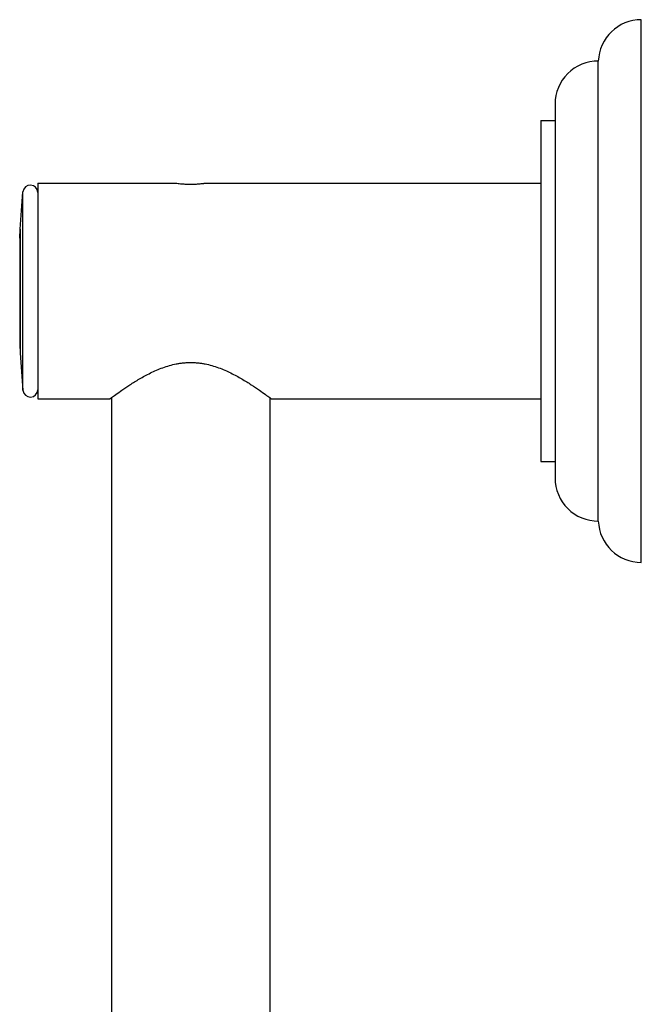
# Model space of a CAD drawing. Units: inches. Extents: x 4.7 to 16.7, y -4.8 to 22.9.
# Drawn here: x 8.8 to 11.5, y 17.1 to 21.3 of the extents above; entities that cross this region are included whole.
import ezdxf

# ---------------------------------------------------------------- set-up
doc = ezdxf.new("R2010")
doc.units = ezdxf.units.IN
doc.header["$LTSCALE"] = 1.21
doc.header["$MEASUREMENT"] = 0
doc.layers.get('0').update_dxf_attribs({"linetype": 'CONTINUOUS'})

msp = doc.modelspace()

# ---------------------------------------------------------------- linework, layer by layer
at = {"color": 7, "linetype": 'Continuous'}
for p, q in [((11.5311, 18.9843), (11.5311, 21.3443)), ((11.3441, 19.1643), (11.3441, 21.1643)), ((11.1561, 20.9773), (11.1561, 19.3513)), ((11.0941, 20.9053), (11.0941, 19.4233)), ((11.0941, 20.9053), (11.1561, 20.9053)), ((8.8305, 20.4338), (8.8432, 20.5957)), ((8.9071, 20.6333), (8.9071, 19.6953)), ((8.9071, 20.6333), (9.5096, 20.6333)), ((9.5096, 20.6333), (9.5117, 20.633)), ((9.6325, 20.633), (9.6346, 20.6333)), ((9.6346, 20.6333), (11.0941, 20.6333)), ((8.829, 20.3947), (8.8305, 20.4338)), ((8.829, 20.3947), (8.829, 19.9339)), ((8.829, 19.9339), (8.8305, 19.8948)), ((8.8305, 19.8948), (8.8432, 19.7329)), ((8.9071, 19.6953), (9.2206, 19.6953)), ((9.2206, 19.6953), (9.2215, 19.696)), ((9.2215, 19.696), (9.2282, 19.701)), ((9.2283, 19.7011), (9.2283, 15.8984)), ((9.9158, 19.7011), (9.9158, 15.8984)), ((9.916, 19.701), (9.9226, 19.696)), ((9.9226, 19.696), (9.9236, 19.6953)), ((9.9236, 19.6953), (11.0941, 19.6953)), ((11.0941, 19.4233), (11.1561, 19.4233))]:
    msp.add_line(p, q, dxfattribs=at)
at = {"color": 9, "linetype": 'Continuous'}
for p, q in [((8.8432, 19.7329), (8.8432, 20.5957)), ((8.8305, 20.4338), (8.8305, 19.8948))]:
    msp.add_line(p, q, dxfattribs=at)
at = {"color": 7, "linetype": 'Continuous'}
for centre, radius, start, end in [((11.5311, 21.1572), 0.1871, 90, 177.8146), ((11.3431, 20.9773), 0.187, 89.6936, 180), ((8.8751, 20.5932), 0.032, 0, 175.5178), ((8.8751, 19.7354), 0.032, 184.4822, 360), ((11.3431, 19.3513), 0.187, 180, 270.3064), ((11.5311, 19.1714), 0.1871, 182.1854, 270)]:
    msp.add_arc(centre, radius, start, end, dxfattribs=at)
for points, knots in [([(9.5117, 20.633), (9.5191, 20.6321), (9.5294, 20.631), (9.5428, 20.63), (9.5521, 20.6295), (9.562, 20.6292), (9.5721, 20.6291), (9.5822, 20.6292), (9.5921, 20.6295), (9.6014, 20.63), (9.6099, 20.6306), (9.6174, 20.6313), (9.6237, 20.632), (9.6286, 20.6325), (9.6314, 20.6329), (9.6325, 20.633)], [0, 0, 0, 0, 0.185065, 0.256134, 0.33379, 0.415874, 0.50017, 0.584459, 0.666518, 0.744131, 0.815149, 0.877805, 0.930474, 0.971577, 1, 1, 1, 1]), ([(9.2282, 19.701), (9.2342, 19.7054), (9.2491, 19.7164), (9.2757, 19.7353), (9.3031, 19.7537), (9.3287, 19.7699), (9.3503, 19.7829), (9.3733, 19.7958), (9.3977, 19.8084), (9.4237, 19.8204), (9.451, 19.8314), (9.4797, 19.8408), (9.5046, 19.8468), (9.525, 19.8504), (9.5406, 19.8523), (9.5563, 19.8535), (9.5668, 19.8538), (9.5721, 19.8538)], [0, 0, 0, 0, 0.058372, 0.145518, 0.255511, 0.317405, 0.383146, 0.452264, 0.524354, 0.599063, 0.676072, 0.755065, 0.835688, 0.876488, 0.917522, 0.958723, 1, 1, 1, 1]), ([(9.5721, 19.8538), (9.5773, 19.8538), (9.5879, 19.8535), (9.6036, 19.8523), (9.6192, 19.8504), (9.6396, 19.8468), (9.6644, 19.8408), (9.6932, 19.8314), (9.7205, 19.8204), (9.7464, 19.8084), (9.7709, 19.7958), (9.7939, 19.7829), (9.8154, 19.7699), (9.841, 19.7537), (9.8684, 19.7353), (9.895, 19.7164), (9.91, 19.7054), (9.916, 19.701)], [0, 0, 0, 0, 0.041276, 0.082476, 0.123509, 0.164308, 0.24493, 0.323921, 0.400928, 0.475636, 0.547725, 0.616843, 0.682583, 0.744477, 0.854471, 0.941621, 1, 1, 1, 1])]:
    msp.add_open_spline(points, degree=3, knots=knots, dxfattribs=at)

doc.saveas('drawing.dxf')
